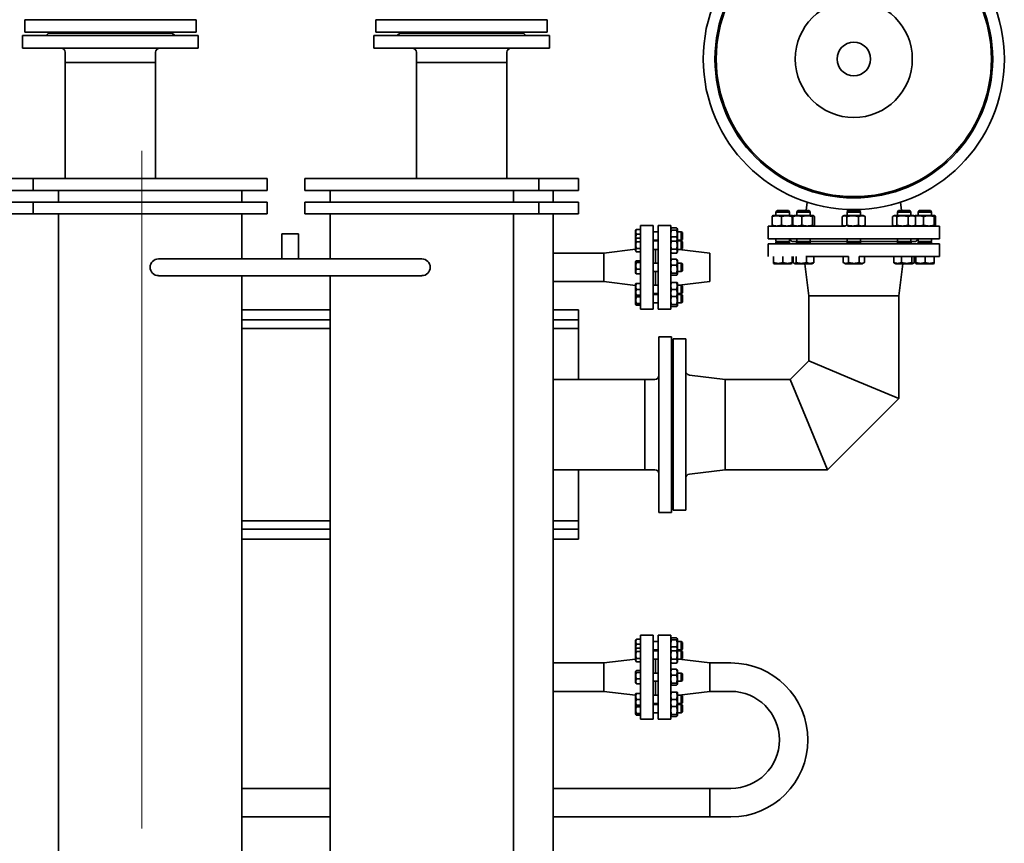
# Model space of a CAD drawing. Extents: x 23089 to 97214, y 4416 to 67735.
# Drawn here: x 68860 to 70023, y 43602 to 44574 of the extents above; entities that cross this region are included whole.
import ezdxf

# ---------------------------------------------------------------- set-up
doc = ezdxf.new("R2010")
doc.units = 0
doc.header["$MEASUREMENT"] = 0
doc.linetypes.add('Штрихштриховая', pattern=[1352.777767, 800, -200, 141.111112, -211.666656])
doc.layers.add('Наружные стены_Ном_пера__8', color=7, linetype='Continuous', lineweight=20)

msp = doc.modelspace()

# ---------------------------------------------------------------- linework, layer by layer
at = {"linetype": 'Continuous', "lineweight": 35}
for p, q in [((68865.6, 44559.3), (68865.6, 44574.1)), ((68865.6, 44574.1), (69068, 44574.1)), ((69068, 44559.3), (69068, 44574.1)), ((69280.4, 44559.3), (69280.4, 44574.1)), ((69280.4, 44574.1), (69482.8, 44574.1)), ((69482.8, 44559.3), (69482.8, 44574.1)), ((68863.1, 44555.3), (68863.1, 44540.5)), ((68966.8, 44555.3), (68863.1, 44555.3)), ((68865.6, 44559.3), (69068, 44559.3)), ((68893.7, 44558.3), (68890.8, 44555.3)), ((68966.8, 44558.3), (68893.7, 44558.3)), ((68899.2, 44558.3), (68899.2, 44559.3)), ((69039.9, 44558.3), (68966.8, 44558.3)), ((69070.5, 44555.3), (68966.8, 44555.3)), ((69034.5, 44558.3), (69034.5, 44559.3)), ((69039.9, 44558.3), (69042.9, 44555.3)), ((69070.5, 44555.3), (69070.5, 44540.5)), ((69277.9, 44555.3), (69277.9, 44540.5)), ((69381.6, 44555.3), (69277.9, 44555.3)), ((69280.4, 44559.3), (69482.8, 44559.3)), ((69308.5, 44558.3), (69305.6, 44555.3)), ((69381.6, 44558.3), (69308.5, 44558.3)), ((69313.9, 44558.3), (69313.9, 44559.3)), ((69454.7, 44558.3), (69381.6, 44558.3)), ((69485.3, 44555.3), (69381.6, 44555.3)), ((69449.2, 44558.3), (69449.2, 44559.3)), ((69454.7, 44558.3), (69457.6, 44555.3)), ((69485.3, 44555.3), (69485.3, 44540.5)), ((68966.8, 44540.5), (68863.1, 44540.5)), ((69070.5, 44540.5), (68966.8, 44540.5)), ((69381.6, 44540.5), (69277.9, 44540.5)), ((69485.3, 44540.5), (69381.6, 44540.5)), ((68913.5, 44535.6), (68913.5, 44523.7)), ((69020.2, 44535.6), (69020.2, 44523.7)), ((69328.3, 44535.6), (69328.3, 44523.7)), ((69434.9, 44535.6), (69434.9, 44523.7)), ((69020.2, 44523.7), (68913.5, 44523.7)), ((68966.8, 44523.7), (68913.5, 44523.7)), ((68913.5, 44386.5), (68913.5, 44523.7)), ((69020.2, 44523.7), (68966.8, 44523.7)), ((69020.2, 44386.5), (69020.2, 44523.7)), ((69434.9, 44523.7), (69328.3, 44523.7)), ((69381.6, 44523.7), (69328.3, 44523.7)), ((69328.3, 44386.5), (69328.3, 44523.7)), ((69434.9, 44523.7), (69381.6, 44523.7)), ((69434.9, 44386.5), (69434.9, 44523.7)), ((68875.5, 44386.5), (68828.6, 44386.5)), ((68875.5, 44372.6), (68875.5, 44386.5)), ((69152, 44386.5), (68875.5, 44386.5)), ((69152, 44372.6), (69152, 44386.5)), ((69472.9, 44386.5), (69196.4, 44386.5)), ((69196.4, 44372.6), (69196.4, 44386.5)), ((69519.8, 44386.5), (69472.9, 44386.5)), ((69472.9, 44372.6), (69472.9, 44386.5)), ((69519.8, 44372.6), (69519.8, 44386.5)), ((68828.6, 44372.6), (68875.5, 44372.6)), ((68875.5, 44372.6), (69152, 44372.6)), ((68905.6, 44358.8), (68905.6, 44372.6)), ((69121.9, 44358.8), (69121.9, 44372.6)), ((69196.4, 44372.6), (69472.9, 44372.6)), ((69226.5, 44358.8), (69226.5, 44372.6)), ((69442.8, 44358.8), (69442.8, 44372.6)), ((69472.9, 44372.6), (69519.8, 44372.6)), ((69489.7, 44358.8), (69489.7, 44372.6)), ((68875.5, 44358.8), (68828.6, 44358.8)), ((69152, 44358.8), (68875.5, 44358.8)), ((68875.5, 44345), (68875.5, 44358.8)), ((69152, 44345), (69152, 44358.8)), ((69472.9, 44358.8), (69196.4, 44358.8)), ((69196.4, 44345), (69196.4, 44358.8)), ((69519.8, 44358.8), (69472.9, 44358.8)), ((69472.9, 44345), (69472.9, 44358.8)), ((69519.8, 44345), (69519.8, 44358.8)), ((69789.6, 44358.7), (69788.4, 44349)), ((69899.9, 44358.7), (69901.1, 44349)), ((68828.6, 44345), (68875.5, 44345)), ((68875.5, 44345), (69152, 44345)), ((68905.6, 44345), (68905.6, 42908.1)), ((69121.9, 44345), (69121.9, 44291.7)), ((69196.4, 44345), (69472.9, 44345)), ((69226.5, 44291.7), (69226.5, 44345)), ((69442.8, 42902), (69442.8, 44345)), ((69472.9, 44345), (69519.8, 44345)), ((69489.7, 42947.4), (69489.7, 44345)), ((69748.3, 44341.6), (69748.3, 44331.6)), ((69749.6, 44343.1), (69748.9, 44342.7)), ((69749.6, 44343.1), (69772.1, 44343.1)), ((69754.2, 44349), (69752.9, 44347)), ((69752.9, 44343.1), (69752.9, 44347)), ((69752.9, 44347), (69768.7, 44347)), ((69754.2, 44349), (69767.5, 44349)), ((69759.3, 44341.6), (69759.3, 44331.6)), ((69767.5, 44349), (69768.7, 44347)), ((69768.7, 44343.1), (69768.7, 44347)), ((69771.9, 44341.6), (69771.9, 44331.6)), ((69772.1, 44343.1), (69772.8, 44342.7)), ((69772.7, 44341.6), (69772.7, 44331.6)), ((69773.4, 44342.6), (69773, 44342.4)), ((69774.2, 44343.1), (69773.4, 44342.6)), ((69774.2, 44343.1), (69796.7, 44343.1)), ((69778.7, 44349), (69777.5, 44347)), ((69777.5, 44343.1), (69777.5, 44347)), ((69777.5, 44347), (69793.3, 44347)), ((69778.7, 44349), (69787.3, 44349)), ((69778.7, 44349), (69792.1, 44349)), ((69783.4, 44341.6), (69783.4, 44331.6)), ((69792.1, 44349), (69793.3, 44347)), ((69793.3, 44343.1), (69793.3, 44347)), ((69796.1, 44341.6), (69796.1, 44331.6)), ((69796.7, 44343.1), (69797.4, 44342.6)), ((69798.2, 44341.6), (69798.2, 44331.6)), ((69831.2, 44341.6), (69831.2, 44331.6)), ((69833.5, 44343.1), (69831.8, 44342.1)), ((69833.5, 44343.1), (69856, 44343.1)), ((69836.7, 44341.6), (69836.7, 44331.6)), ((69838.1, 44349), (69836.9, 44347)), ((69836.9, 44347), (69851.7, 44347)), ((69836.9, 44343.1), (69836.9, 44347)), ((69838.1, 44349), (69850.6, 44349)), ((69850.3, 44341.6), (69850.3, 44331.6)), ((69850.6, 44349), (69851.5, 44349)), ((69851.5, 44349), (69852.7, 44347)), ((69851.7, 44347), (69852.7, 44347)), ((69852.7, 44343.1), (69852.7, 44347)), ((69856, 44343.1), (69857.7, 44342.1)), ((69858.4, 44341.6), (69858.4, 44331.6)), ((69890.6, 44341.6), (69890.6, 44331.6)), ((69892.9, 44343.1), (69891.4, 44342.2)), ((69892.9, 44343.1), (69893.7, 44343.1)), ((69893.7, 44343.1), (69915.4, 44343.1)), ((69895.6, 44331.6), (69895.6, 44341.6)), ((69897.4, 44349), (69896.2, 44347)), ((69896.2, 44343.1), (69896.2, 44347)), ((69896.2, 44347), (69906.3, 44347)), ((69897.4, 44349), (69906, 44349)), ((69906, 44349), (69910.8, 44349)), ((69906.3, 44347), (69912, 44347)), ((69909.1, 44341.6), (69909.1, 44331.6)), ((69910.8, 44349), (69912, 44347)), ((69912, 44343.1), (69912, 44347)), ((69915.4, 44343.1), (69916.9, 44342.2)), ((69917.5, 44343.1), (69916.8, 44342.7)), ((69933.2, 44343.1), (69917.5, 44343.1)), ((69917.7, 44341.6), (69917.7, 44331.6)), ((69922, 44349), (69920.8, 44347)), ((69920.8, 44343.1), (69920.8, 44347)), ((69920.8, 44347), (69924.9, 44347)), ((69922, 44349), (69925.5, 44349)), ((69924.9, 44347), (69936.6, 44347)), ((69925.5, 44349), (69935.4, 44349)), ((69927.2, 44341.6), (69927.2, 44331.6)), ((69940, 44343.1), (69933.2, 44343.1)), ((69935.4, 44349), (69936.6, 44347)), ((69936.6, 44343.1), (69936.6, 44347)), ((69939.7, 44331.6), (69939.7, 44341.6)), ((69940, 44343.1), (69940.7, 44342.7)), ((69941.3, 44331.6), (69941.3, 44341.6)), ((69607.7, 44331.2), (69592.9, 44331.2)), ((69592.9, 44281.8), (69592.9, 44331.2)), ((69607.7, 44281.8), (69607.7, 44331.2)), ((69613.7, 44331.2), (69613.7, 44281.8)), ((69613.7, 44331.2), (69628.5, 44331.2)), ((69628.5, 44331.2), (69628.5, 44281.8)), ((69743.6, 44315.4), (69743.6, 44330.2)), ((69743.6, 44330.2), (69834.5, 44330.2)), ((69749.6, 44330.2), (69748.9, 44330.6)), ((69772.1, 44330.2), (69772.8, 44330.6)), ((69773.4, 44330.6), (69773, 44330.9)), ((69774.2, 44330.2), (69773.4, 44330.6)), ((69796.7, 44330.2), (69797.4, 44330.6)), ((69833.5, 44330.2), (69831.8, 44331.2)), ((69837.5, 44330.2), (69844.8, 44330.2)), ((69844.8, 44330.2), (69852, 44330.2)), ((69844.8, 44330.2), (69856, 44330.2)), ((69855.1, 44330.2), (69946, 44330.2)), ((69856, 44330.2), (69857.7, 44331.2)), ((69892.9, 44330.2), (69891.4, 44331.1)), ((69915.4, 44330.2), (69916.9, 44331.1)), ((69917.5, 44330.2), (69916.8, 44330.6)), ((69933.2, 44330.2), (69917.5, 44330.2)), ((69940, 44330.2), (69933.2, 44330.2)), ((69940, 44330.2), (69940.7, 44330.6)), ((69946, 44315.4), (69946, 44330.2)), ((69169.3, 44291.7), (69169.3, 44321.3)), ((69189, 44321.3), (69169.3, 44321.3)), ((69189, 44291.7), (69189, 44321.3)), ((69587, 44325), (69587.5, 44326)), ((69587, 44325), (69587, 44314.2)), ((69592.9, 44326.5), (69588, 44326.5)), ((69592.9, 44320.9), (69588, 44320.9)), ((69607.7, 44323.8), (69613.7, 44323.8)), ((69628.5, 44326.8), (69628.9, 44327.5)), ((69628.5, 44316), (69629.5, 44317.7)), ((69629.5, 44328.2), (69635.4, 44328.2)), ((69629.5, 44325.7), (69635.4, 44325.7)), ((69629.5, 44317.7), (69635.4, 44317.7)), ((69636.4, 44316), (69635.4, 44317.7)), ((69636.4, 44326.8), (69636, 44327.5)), ((69636.4, 44316), (69636.4, 44326.8)), ((69636.4, 44323.8), (69640.8, 44323.8)), ((69640.8, 44323.8), (69640.8, 44313.9)), ((69642.3, 44322.9), (69640.8, 44323.8)), ((69642.3, 44322.9), (69642.3, 44314.8)), ((69587, 44314.2), (69588, 44316)), ((69587, 44314.2), (69587, 44301.8)), ((69592.9, 44316), (69588, 44316)), ((69592.9, 44312), (69588, 44312)), ((69607.7, 44312.9), (69613.7, 44312.9)), ((69608.2, 44313.9), (69613.7, 44313.9)), ((69609.2, 44312.9), (69608.2, 44313.9)), ((69629.5, 44312.8), (69635.4, 44312.8)), ((69636.4, 44300), (69636.4, 44316)), ((69636.4, 44313.9), (69640.8, 44313.9)), ((69636.4, 44312.9), (69640.8, 44312.9)), ((69642.3, 44314.8), (69640.8, 44313.9)), ((69640.8, 44312.9), (69640.8, 44303)), ((69642.3, 44312), (69640.8, 44312.9)), ((69642.3, 44312), (69642.3, 44303.9)), ((69743.6, 44315.4), (69844.8, 44315.4)), ((69743.6, 44309.5), (69743.6, 44294.7)), ((69844.8, 44309.5), (69743.6, 44309.5)), ((69752.9, 44312.1), (69752.9, 44315.4)), ((69754, 44311.4), (69752.9, 44312.1)), ((69752.9, 44312.1), (69768.7, 44312.1)), ((69752.9, 44309.5), (69752.9, 44311.4)), ((69768.7, 44311.4), (69752.9, 44311.4)), ((69767.7, 44311.4), (69768.7, 44312.1)), ((69771.7, 44312.4), (69768.7, 44315.4)), ((69768.7, 44312.1), (69768.7, 44315.4)), ((69768.7, 44309.5), (69768.7, 44311.4)), ((69771.7, 44312.4), (69777.5, 44312.4)), ((69777.1, 44312.4), (69777.1, 44309.5)), ((69777.5, 44312.1), (69777.5, 44315.4)), ((69778.6, 44311.4), (69777.5, 44312.1)), ((69777.5, 44312.1), (69793.3, 44312.1)), ((69777.5, 44309.5), (69777.5, 44311.4)), ((69793.3, 44311.4), (69777.5, 44311.4)), ((69792.3, 44311.4), (69793.3, 44312.1)), ((69793.3, 44312.1), (69793.3, 44315.4)), ((69793.3, 44312.4), (69836.9, 44312.4)), ((69793.3, 44309.5), (69793.3, 44311.4)), ((69836.9, 44312.1), (69836.9, 44315.4)), ((69836.9, 44312.1), (69851.7, 44312.1)), ((69838, 44311.4), (69836.9, 44312.1)), ((69851.7, 44311.4), (69836.9, 44311.4)), ((69836.9, 44309.5), (69836.9, 44311.4)), ((69844.8, 44315.4), (69946, 44315.4)), ((69946, 44309.5), (69844.8, 44309.5)), ((69851.6, 44311.4), (69852.7, 44312.1)), ((69851.7, 44312.1), (69852.7, 44312.1)), ((69852.7, 44311.4), (69851.7, 44311.4)), ((69852.7, 44312.1), (69852.7, 44315.4)), ((69852.7, 44312.4), (69896.2, 44312.4)), ((69852.7, 44309.5), (69852.7, 44311.4)), ((69896.2, 44312.1), (69896.2, 44315.4)), ((69897.3, 44311.4), (69896.2, 44312.1)), ((69896.2, 44312.1), (69906.3, 44312.1)), ((69896.2, 44309.5), (69896.2, 44311.4)), ((69906.3, 44311.4), (69896.2, 44311.4)), ((69906.3, 44312.1), (69912, 44312.1)), ((69912, 44311.4), (69906.3, 44311.4)), ((69911, 44311.4), (69912, 44312.1)), ((69912, 44312.1), (69912, 44315.4)), ((69912, 44312.4), (69917.9, 44312.4)), ((69912, 44309.5), (69912, 44311.4)), ((69912.4, 44312.4), (69912.4, 44309.5)), ((69917.9, 44312.4), (69920.8, 44315.4)), ((69920.8, 44312.1), (69920.8, 44315.4)), ((69921.9, 44311.4), (69920.8, 44312.1)), ((69920.8, 44312.1), (69924.9, 44312.1)), ((69920.8, 44309.5), (69920.8, 44311.4)), ((69924.9, 44311.4), (69920.8, 44311.4)), ((69924.9, 44312.1), (69936.6, 44312.1)), ((69936.6, 44311.4), (69924.9, 44311.4)), ((69935.6, 44311.4), (69936.6, 44312.1)), ((69936.6, 44312.1), (69936.6, 44315.4)), ((69936.6, 44309.5), (69936.6, 44311.4)), ((69946, 44309.5), (69946, 44294.7)), ((69489.7, 44298.6), (69549.5, 44298.6)), ((69549.5, 44298.6), (69587, 44303.2)), ((69549.5, 44265), (69549.5, 44298.6)), ((69549.5, 44281.8), (69549.5, 44298.6)), ((69587, 44301.8), (69588, 44300)), ((69592.9, 44304), (69588, 44304)), ((69592.9, 44300), (69588, 44300)), ((69607.7, 44303), (69613.7, 44303)), ((69610.7, 44286.7), (69610.7, 44303)), ((69628.5, 44300), (69629.5, 44298.3)), ((69629.5, 44303.1), (69635.4, 44303.1)), ((69629.5, 44298.3), (69635.4, 44298.3)), ((69636.4, 44300), (69635.4, 44298.3)), ((69636.4, 44303), (69640.8, 44303)), ((69674.9, 44298.6), (69638.6, 44303)), ((69642.3, 44303.9), (69640.8, 44303)), ((69674.9, 44298.6), (69674.9, 44281.8)), ((69749.9, 44294.7), (69749.9, 44287.4)), ((69750.1, 44294.7), (69750.1, 44287.4)), ((69761.1, 44294.7), (69761.1, 44287.4)), ((69771.8, 44294.7), (69771.8, 44287.4)), ((69773.3, 44294.7), (69773.3, 44287.4)), ((69776.7, 44294.7), (69776.7, 44287.4)), ((69837.9, 44294.7), (69788.2, 44294.7)), ((69788.9, 44294.7), (69788.9, 44287.4)), ((69797.6, 44294.7), (69797.6, 44287.4)), ((69832.2, 44294.7), (69832.2, 44287.4)), ((69832.2, 44294.7), (69838.7, 44294.7)), ((69838.7, 44294.7), (69838.7, 44287.4)), ((69851.2, 44294.7), (69851.2, 44287.4)), ((69851.2, 44294.7), (69854.3, 44294.7)), ((69946, 44294.7), (69851.7, 44294.7)), ((69857.3, 44287.4), (69857.3, 44294.7)), ((69892.1, 44294.7), (69892.1, 44287.4)), ((69901.1, 44294.7), (69901.1, 44287.4)), ((69913.2, 44287.4), (69913.2, 44294.7)), ((69916.2, 44294.7), (69916.2, 44287.4)), ((69916.3, 44294.7), (69916.3, 44287.4)), ((69917.7, 44294.7), (69917.7, 44287.4)), ((69918, 44294.7), (69918, 44287.4)), ((69929, 44287.4), (69929, 44294.7)), ((69939.7, 44294.7), (69939.7, 44287.4)), ((69023.6, 44291.7), (69053.2, 44291.7)), ((69169.3, 44291.7), (69053.2, 44291.7)), ((69169.3, 44291.7), (69189, 44291.7)), ((69305.1, 44291.7), (69189, 44291.7)), ((69305.1, 44291.7), (69334.7, 44291.7)), ((69587, 44288), (69587.5, 44288.9)), ((69587, 44288), (69587, 44275.6)), ((69588, 44289.5), (69592.9, 44289.5)), ((69592.9, 44287.4), (69588, 44287.4)), ((69607.7, 44286.7), (69613.7, 44286.7)), ((69628.5, 44289.8), (69628.9, 44290.5)), ((69629.5, 44291.2), (69635.4, 44291.2)), ((69629.5, 44284.3), (69635.4, 44284.3)), ((69636.4, 44289.8), (69636, 44290.5)), ((69636.4, 44273.8), (69636.4, 44289.8)), ((69636.4, 44286.7), (69640.8, 44286.7)), ((69640.8, 44286.7), (69640.8, 44276.9)), ((69642.3, 44285.8), (69640.8, 44286.7)), ((69642.3, 44285.8), (69642.3, 44277.8)), ((69751.1, 44285.8), (69750, 44286.4)), ((69751.1, 44285.8), (69770.6, 44285.8)), ((69770.6, 44285.8), (69771.7, 44286.4)), ((69775.7, 44285.8), (69774.1, 44286.7)), ((69775.7, 44285.8), (69795.2, 44285.8)), ((69791.5, 44248.2), (69786.8, 44285.8)), ((69795.2, 44285.8), (69796.7, 44286.7)), ((69835, 44285.8), (69832.4, 44287.3)), ((69835, 44285.8), (69853.3, 44285.8)), ((69853.3, 44285.8), (69854.6, 44285.8)), ((69854.6, 44285.8), (69857.2, 44287.3)), ((69894.4, 44285.8), (69892.9, 44286.6)), ((69894.4, 44285.8), (69906.8, 44285.8)), ((69898.1, 44248.2), (69902.7, 44285.8)), ((69906.8, 44285.8), (69913.9, 44285.8)), ((69913.9, 44285.8), (69915.3, 44286.6)), ((69915.3, 44286.6), (69915.4, 44286.7)), ((69918.9, 44285.8), (69917.9, 44286.4)), ((69918.9, 44285.8), (69924, 44285.8)), ((69924, 44285.8), (69938.5, 44285.8)), ((69938.5, 44285.8), (69939.6, 44286.4)), ((69053.2, 44271.9), (69023.6, 44271.9)), ((69305.1, 44271.9), (69053.2, 44271.9)), ((69121.9, 44271.9), (69121.9, 42996.5)), ((69226.5, 42992.8), (69226.5, 44271.9)), ((69334.7, 44271.9), (69305.1, 44271.9)), ((69549.5, 44265), (69549.5, 44281.8)), ((69587, 44275.6), (69587.5, 44274.6)), ((69592.9, 44279.7), (69588, 44279.7)), ((69592.9, 44274.1), (69588, 44274.1)), ((69592.9, 44232.4), (69592.9, 44281.8)), ((69607.7, 44232.4), (69607.7, 44281.8)), ((69607.7, 44276.9), (69613.7, 44276.9)), ((69610.7, 44260.5), (69610.7, 44276.9)), ((69613.7, 44281.8), (69613.7, 44232.4)), ((69628.5, 44281.8), (69628.5, 44232.4)), ((69628.5, 44273.8), (69628.9, 44273.1)), ((69629.5, 44274.9), (69635.4, 44274.9)), ((69635.4, 44272.4), (69629.5, 44272.4)), ((69636.4, 44273.8), (69636, 44273.1)), ((69636.4, 44276.9), (69640.8, 44276.9)), ((69642.3, 44277.8), (69640.8, 44276.9)), ((69674.9, 44281.8), (69674.9, 44265)), ((69489.7, 44265), (69549.5, 44265)), ((69549.5, 44265), (69587, 44260.4)), ((69587, 44261.8), (69587.4, 44262.5)), ((69587, 44261.8), (69587, 44249.4)), ((69588, 44262.5), (69587.4, 44262.5)), ((69588, 44262.5), (69592.9, 44262.5)), ((69607.7, 44260.5), (69613.7, 44260.5)), ((69628.5, 44263.6), (69628.7, 44264)), ((69629.5, 44264), (69628.7, 44264)), ((69629.5, 44264), (69635.4, 44264)), ((69636.1, 44264), (69635.4, 44264)), ((69636.4, 44263.6), (69636.1, 44264)), ((69636.4, 44263.6), (69636.4, 44247.6)), ((69636.4, 44260.5), (69640.8, 44260.5)), ((69674.9, 44265), (69638.6, 44260.5)), ((69640.8, 44260.5), (69640.8, 44250.7)), ((69642.3, 44259.6), (69640.8, 44260.5)), ((69642.3, 44259.6), (69642.3, 44251.6)), ((69587, 44249.4), (69587, 44249.2)), ((69587, 44249.4), (69587.4, 44248.7)), ((69587, 44249.2), (69587, 44238.5)), ((69588, 44248.7), (69587.4, 44248.7)), ((69592.9, 44255.6), (69588, 44255.6)), ((69592.9, 44248.7), (69588, 44248.7)), ((69607.7, 44250.7), (69613.7, 44250.7)), ((69609.2, 44250.7), (69608.2, 44249.7)), ((69608.2, 44249.7), (69613.7, 44249.7)), ((69628.5, 44247.6), (69628.7, 44247.2)), ((69629.5, 44247.2), (69628.7, 44247.2)), ((69635.4, 44255.6), (69629.5, 44255.6)), ((69635.4, 44247.2), (69629.5, 44247.2)), ((69636.1, 44247.2), (69635.4, 44247.2)), ((69636.4, 44247.6), (69636.1, 44247.2)), ((69636.4, 44250.7), (69640.8, 44250.7)), ((69636.4, 44249.7), (69640.8, 44249.7)), ((69636.4, 44247.6), (69636.4, 44236.8)), ((69642.3, 44251.6), (69640.8, 44250.7)), ((69640.8, 44249.7), (69640.8, 44248.2)), ((69642.3, 44248.8), (69640.8, 44249.7)), ((69640.8, 44248.2), (69640.8, 44239.8)), ((69642.3, 44248.8), (69642.3, 44247.6)), ((69642.3, 44247.6), (69642.3, 44240.7)), ((69898.1, 44248.2), (69791.5, 44248.2)), ((69844.8, 44248.2), (69791.5, 44248.2)), ((69791.5, 44248.2), (69791.5, 44171.2)), ((69898.1, 44248.2), (69844.8, 44248.2)), ((69898.1, 44248.2), (69898.1, 44127)), ((69587, 44238.5), (69587.5, 44237.6)), ((69588, 44246.8), (69592.9, 44246.8)), ((69592.9, 44239.1), (69588, 44239.1)), ((69592.9, 44237), (69588, 44237)), ((69607.7, 44239.8), (69613.7, 44239.8)), ((69628.5, 44236.8), (69628.9, 44236.1)), ((69635.4, 44237.9), (69629.5, 44237.9)), ((69635.4, 44235.4), (69629.5, 44235.4)), ((69636.4, 44236.8), (69636, 44236.1)), ((69636.4, 44239.8), (69640.8, 44239.8)), ((69642.3, 44240.7), (69640.8, 44239.8)), ((69226.5, 44231.4), (69121.9, 44231.4)), ((69519.8, 44231.4), (69489.7, 44231.4)), ((69519.8, 44149.5), (69519.8, 44231.4)), ((69607.7, 44232.4), (69592.9, 44232.4)), ((69613.7, 44232.4), (69628.5, 44232.4)), ((69121.9, 44219.6), (69226.5, 44219.6)), ((69489.7, 44219.6), (69519.8, 44219.6)), ((69519.8, 44209.7), (69519.8, 44219.6)), ((69226.5, 44209.7), (69121.9, 44209.7)), ((69519.8, 44209.7), (69489.7, 44209.7)), ((69614.7, 43992.4), (69614.7, 44199.8)), ((69629.5, 44199.8), (69614.7, 44199.8)), ((69629.5, 43992.4), (69629.5, 44199.8)), ((69631.4, 44197.4), (69631.4, 43994.9)), ((69631.4, 44197.4), (69646.3, 44197.4)), ((69646.3, 44197.4), (69646.3, 43994.9)), ((69631.4, 44170.2), (69629.5, 44172.2)), ((69791.5, 44171.2), (69769.7, 44149.5)), ((69844.8, 44149.1), (69791.5, 44171.2)), ((69692.7, 44149.5), (69650.6, 44154.6)), ((69489.7, 44149.5), (69597.9, 44149.5)), ((69609.7, 44149.5), (69597.9, 44149.5)), ((69597.9, 44042.8), (69597.9, 44149.5)), ((69597.9, 44096.1), (69597.9, 44149.5)), ((69692.7, 44149.5), (69692.7, 44042.8)), ((69769.7, 44149.5), (69692.7, 44149.5)), ((69692.7, 44149.5), (69692.7, 44042.8)), ((69791.8, 44096.1), (69769.7, 44149.5)), ((69898.1, 44127), (69844.8, 44149.1)), ((69898.1, 44127), (69813.9, 44042.8)), ((69597.9, 44042.8), (69597.9, 44096.1)), ((69813.9, 44042.8), (69791.8, 44096.1)), ((69489.7, 44042.8), (69597.9, 44042.8)), ((69519.8, 43960.8), (69519.8, 44042.8)), ((69609.7, 44042.8), (69597.9, 44042.8)), ((69692.7, 44042.8), (69650.6, 44037.6)), ((69813.9, 44042.8), (69692.7, 44042.8)), ((69631.4, 44022.1), (69629.5, 44020.1)), ((69629.5, 43992.4), (69614.7, 43992.4)), ((69631.4, 43994.9), (69646.3, 43994.9)), ((69121.9, 43982.6), (69226.5, 43982.6)), ((69489.7, 43982.6), (69519.8, 43982.6)), ((69519.8, 43972.7), (69519.8, 43982.6)), ((69226.5, 43972.7), (69121.9, 43972.7)), ((69519.8, 43972.7), (69489.7, 43972.7)), ((69226.5, 43960.8), (69121.9, 43960.8)), ((69519.8, 43960.8), (69489.7, 43960.8)), ((69587, 43841.1), (69587.5, 43842.1)), ((69587, 43841.1), (69587, 43830.3)), ((69592.9, 43842.6), (69588, 43842.6)), ((69607.7, 43847.3), (69592.9, 43847.3)), ((69592.9, 43797.9), (69592.9, 43847.3)), ((69607.7, 43797.9), (69607.7, 43847.3)), ((69613.7, 43847.3), (69613.7, 43797.9)), ((69613.7, 43847.3), (69628.5, 43847.3)), ((69628.5, 43847.3), (69628.5, 43797.9)), ((69628.5, 43842.9), (69628.9, 43843.6)), ((69629.5, 43844.3), (69635.4, 43844.3)), ((69629.5, 43841.8), (69635.4, 43841.8)), ((69636.4, 43842.9), (69636, 43843.6)), ((69636.4, 43832.1), (69636.4, 43842.9)), ((69587, 43830.3), (69588, 43832.1)), ((69587, 43830.3), (69587, 43817.9)), ((69592.9, 43837), (69588, 43837)), ((69592.9, 43832.1), (69588, 43832.1)), ((69607.7, 43839.9), (69613.7, 43839.9)), ((69607.7, 43829), (69613.7, 43829)), ((69609.2, 43829), (69608.2, 43830)), ((69608.2, 43830), (69613.7, 43830)), ((69628.5, 43832.1), (69629.5, 43833.8)), ((69629.5, 43833.8), (69635.4, 43833.8)), ((69629.5, 43828.9), (69635.4, 43828.9)), ((69636.4, 43832.1), (69635.4, 43833.8)), ((69636.4, 43839.9), (69640.8, 43839.9)), ((69636.4, 43816.1), (69636.4, 43832.1)), ((69636.4, 43830), (69640.8, 43830)), ((69636.4, 43829), (69640.8, 43829)), ((69640.8, 43839.9), (69640.8, 43830)), ((69642.3, 43839), (69640.8, 43839.9)), ((69642.3, 43830.9), (69640.8, 43830)), ((69640.8, 43829), (69640.8, 43819.1)), ((69642.3, 43828.1), (69640.8, 43829)), ((69642.3, 43839), (69642.3, 43830.9)), ((69549.5, 43814.7), (69587, 43819.3)), ((69587, 43817.9), (69588, 43816.1)), ((69592.9, 43828.1), (69588, 43828.1)), ((69592.9, 43820.1), (69588, 43820.1)), ((69607.7, 43819.1), (69613.7, 43819.1)), ((69610.7, 43802.8), (69610.7, 43819.1)), ((69629.5, 43819.2), (69635.4, 43819.2)), ((69636.4, 43819.1), (69640.8, 43819.1)), ((69674.9, 43814.7), (69638.6, 43819.1)), ((69642.3, 43820.1), (69640.8, 43819.1)), ((69642.3, 43828.1), (69642.3, 43820.1)), ((69489.7, 43814.7), (69549.5, 43814.7)), ((69549.5, 43797.9), (69549.5, 43814.7)), ((69549.5, 43781.1), (69549.5, 43814.7)), ((69587, 43804.1), (69587.5, 43805.1)), ((69592.9, 43816.1), (69588, 43816.1)), ((69588, 43805.6), (69592.9, 43805.6)), ((69628.5, 43816.1), (69629.5, 43814.4)), ((69628.5, 43805.9), (69628.9, 43806.6)), ((69629.5, 43814.4), (69635.4, 43814.4)), ((69629.5, 43807.3), (69635.4, 43807.3)), ((69636.4, 43816.1), (69635.4, 43814.4)), ((69636.4, 43805.9), (69636, 43806.6)), ((69636.4, 43789.9), (69636.4, 43805.9)), ((69699.6, 43814.7), (69674.9, 43814.7)), ((69674.9, 43814.7), (69674.9, 43797.9)), ((69674.9, 43814.7), (69674.9, 43781.1)), ((69549.5, 43781.1), (69549.5, 43797.9)), ((69587, 43804.1), (69587, 43791.7)), ((69592.9, 43803.5), (69588, 43803.5)), ((69592.9, 43795.8), (69588, 43795.8)), ((69592.9, 43748.5), (69592.9, 43797.9)), ((69607.7, 43802.8), (69613.7, 43802.8)), ((69607.7, 43748.5), (69607.7, 43797.9)), ((69613.7, 43797.9), (69613.7, 43748.5)), ((69628.5, 43797.9), (69628.5, 43748.5)), ((69629.5, 43800.4), (69635.4, 43800.4)), ((69636.4, 43802.8), (69640.8, 43802.8)), ((69640.8, 43802.8), (69640.8, 43793)), ((69642.3, 43801.9), (69640.8, 43802.8)), ((69642.3, 43793.9), (69640.8, 43793)), ((69642.3, 43801.9), (69642.3, 43793.9)), ((69674.9, 43797.9), (69674.9, 43781.1)), ((69587, 43791.7), (69587.5, 43790.7)), ((69592.9, 43790.2), (69588, 43790.2)), ((69607.7, 43793), (69613.7, 43793)), ((69610.7, 43776.6), (69610.7, 43793)), ((69628.5, 43789.9), (69628.9, 43789.2)), ((69629.5, 43791), (69635.4, 43791)), ((69635.4, 43788.5), (69629.5, 43788.5)), ((69636.4, 43789.9), (69636, 43789.2)), ((69636.4, 43793), (69640.8, 43793)), ((69489.7, 43781.1), (69549.5, 43781.1)), ((69549.5, 43781.1), (69587, 43776.5)), ((69587, 43777.9), (69587.4, 43778.6)), ((69587, 43777.9), (69587, 43765.5)), ((69588, 43778.6), (69587.4, 43778.6)), ((69588, 43778.6), (69592.9, 43778.6)), ((69592.9, 43771.7), (69588, 43771.7)), ((69607.7, 43776.6), (69613.7, 43776.6)), ((69628.5, 43779.7), (69628.7, 43780.1)), ((69629.5, 43780.1), (69628.7, 43780.1)), ((69629.5, 43780.1), (69635.4, 43780.1)), ((69635.4, 43771.7), (69629.5, 43771.7)), ((69636.1, 43780.1), (69635.4, 43780.1)), ((69636.4, 43779.7), (69636.1, 43780.1)), ((69636.4, 43779.7), (69636.4, 43763.7)), ((69636.4, 43776.6), (69640.8, 43776.6)), ((69674.9, 43781.1), (69638.6, 43776.6)), ((69640.8, 43776.6), (69640.8, 43766.8)), ((69642.3, 43775.7), (69640.8, 43776.6)), ((69642.3, 43775.7), (69642.3, 43767.7)), ((69699.6, 43781.1), (69674.9, 43781.1)), ((69587, 43765.5), (69587, 43765.3)), ((69587, 43765.5), (69587.4, 43764.8)), ((69587, 43765.3), (69587, 43754.6)), ((69588, 43764.8), (69587.4, 43764.8)), ((69592.9, 43764.8), (69588, 43764.8)), ((69588, 43762.9), (69592.9, 43762.9)), ((69607.7, 43766.8), (69613.7, 43766.8)), ((69609.2, 43766.8), (69608.2, 43765.8)), ((69608.2, 43765.8), (69613.7, 43765.8)), ((69628.5, 43763.7), (69628.7, 43763.3)), ((69629.5, 43763.3), (69628.7, 43763.3)), ((69635.4, 43763.3), (69629.5, 43763.3)), ((69636.1, 43763.3), (69635.4, 43763.3)), ((69636.4, 43763.7), (69636.1, 43763.3)), ((69636.4, 43766.8), (69640.8, 43766.8)), ((69636.4, 43765.8), (69640.8, 43765.8)), ((69636.4, 43763.7), (69636.4, 43752.9)), ((69642.3, 43767.7), (69640.8, 43766.8)), ((69640.8, 43765.8), (69640.8, 43764.4)), ((69642.3, 43764.9), (69640.8, 43765.8)), ((69640.8, 43764.4), (69640.8, 43755.9)), ((69642.3, 43764.9), (69642.3, 43763.7)), ((69642.3, 43763.7), (69642.3, 43756.8)), ((69587, 43754.6), (69587.5, 43753.7)), ((69592.9, 43755.2), (69588, 43755.2)), ((69592.9, 43753.1), (69588, 43753.1)), ((69607.7, 43748.5), (69592.9, 43748.5)), ((69607.7, 43755.9), (69613.7, 43755.9)), ((69613.7, 43748.5), (69628.5, 43748.5)), ((69628.5, 43752.9), (69628.9, 43752.2)), ((69635.4, 43754), (69629.5, 43754)), ((69635.4, 43751.5), (69629.5, 43751.5)), ((69636.4, 43752.9), (69636, 43752.2)), ((69636.4, 43755.9), (69640.8, 43755.9)), ((69642.3, 43756.8), (69640.8, 43755.9)), ((69226.5, 43666.6), (69121.9, 43666.6)), ((69674.9, 43666.6), (69489.7, 43666.6)), ((69674.9, 43666.6), (69699.6, 43666.6)), ((69674.9, 43666.6), (69674.9, 43633)), ((69674.9, 43633), (69674.9, 43666.6)), ((69226.5, 43633), (69121.9, 43633)), ((69674.9, 43633), (69489.7, 43633)), ((69674.9, 43633), (69699.6, 43633))]:
    msp.add_line(p, q, dxfattribs=at)
for radius in [177.8, 164, 162.5, 69.1, 19.8]:
    msp.add_circle((69844.8, 44527.7), radius, dxfattribs=at)
for centre, radius, start, end in [((68908.6, 44535.6), 4.94, 0, 90), ((69025.1, 44535.6), 4.94, 90, 180), ((69323.3, 44535.6), 4.94, 0, 90), ((69439.9, 44535.6), 4.94, 90, 180), ((69023.6, 44281.8), 9.88, 90, 270), ((69334.7, 44281.8), 9.88, 270, 90), ((69609.7, 44154.4), 4.94, 270, 0), ((69651.2, 44159.5), 4.94, 180, 263), ((69609.7, 44037.9), 4.94, 0, 90), ((69651.2, 44032.7), 4.94, 97, 180), ((69699.6, 43723.8), 90.9, 270, 90), ((69699.6, 43723.8), 57.3, 270, 90)]:
    msp.add_arc(centre, radius, start, end, dxfattribs=at)
for points, weights in [([(69759.3, 44341.6), (69753.8, 44343.6), (69748.3, 44341.6)], [1, 1.15470053838, 1]), ([(69748.3, 44341.6), (69748.6, 44342.5), (69748.9, 44342.7)], [1, 1.06117042313, 1.07396582824]), ([(69771.9, 44341.6), (69765.6, 44343.6), (69759.3, 44341.6)], [1, 1.15470053838, 1]), ([(69773.1, 44342.3), (69772.5, 44343.3), (69771.9, 44341.6)], [1.04608310624, 1.12652875504, 1]), ([(69783.4, 44341.6), (69778, 44343.6), (69772.7, 44341.6)], [1, 1.15470053838, 1]), ([(69772.7, 44341.6), (69773.1, 44342.4), (69773.4, 44342.6)], [1, 1.05568517824, 1.07128207873]), ([(69773.2, 44342.5), (69773.1, 44342.4), (69773, 44342.4)], [1.0586772248, 1.05564832317, 1.05212811198]), ([(69796.1, 44341.6), (69789.8, 44343.6), (69783.4, 44341.6)], [1, 1.15470053838, 1]), ([(69798.2, 44341.6), (69797.1, 44343.6), (69796.1, 44341.6)], [1, 1.15470053838, 1]), ([(69836.7, 44341.6), (69833.9, 44343.6), (69831.2, 44341.6)], [1, 1.15470053838, 1]), ([(69850.3, 44341.6), (69843.5, 44343.6), (69836.7, 44341.6)], [1, 1.15470053838, 1]), ([(69858.4, 44341.6), (69854.3, 44343.6), (69850.3, 44341.6)], [1, 1.15470053838, 1]), ([(69857.7, 44342.1), (69858, 44341.9), (69858.4, 44341.6)], [1.03039616659, 1.01708491865, 1]), ([(69895.6, 44341.6), (69893.1, 44343.6), (69890.6, 44341.6)], [1, 1.15470053838, 1]), ([(69909.1, 44341.6), (69902.4, 44343.6), (69895.6, 44341.6)], [1, 1.15470053838, 1]), ([(69917.7, 44341.6), (69913.4, 44343.6), (69909.1, 44341.6)], [1, 1.15470053838, 1]), ([(69916.5, 44342.4), (69916.7, 44342.6), (69916.8, 44342.7)], [1.05308943291, 1.0682890784, 1.07396600091]), ([(69916.9, 44342.2), (69917.3, 44342), (69917.7, 44341.6)], [1.03882694786, 1.02276282306, 1]), ([(69927.2, 44341.6), (69922.1, 44343.5), (69917.2, 44342)], [1, 1.14177389748, 1.02369300431]), ([(69939.7, 44341.6), (69933.5, 44343.6), (69927.2, 44341.6)], [1, 1.15470053838, 1]), ([(69941.3, 44341.6), (69940.5, 44343.6), (69939.7, 44341.6)], [1, 1.15470053838, 1]), ([(69748.3, 44331.6), (69753.8, 44329.6), (69759.3, 44331.6)], [1, 1.15470053838, 1]), ([(69748.9, 44330.6), (69748.6, 44330.8), (69748.3, 44331.6)], [1.07396582824, 1.06117042313, 1]), ([(69759.3, 44331.6), (69765.6, 44329.6), (69771.9, 44331.6)], [1, 1.15470053838, 1]), ([(69771.9, 44331.6), (69772.5, 44330), (69773.1, 44331)], [1, 1.12652875504, 1.04608310624]), ([(69772.7, 44331.6), (69778, 44329.6), (69783.4, 44331.6)], [1, 1.15470053838, 1]), ([(69773.4, 44330.6), (69773.1, 44330.8), (69772.7, 44331.6)], [1.07128207873, 1.05568517824, 1]), ([(69773, 44330.9), (69773.1, 44330.8), (69773.2, 44330.8)], [1.05212811198, 1.05564832317, 1.0586772248]), ([(69783.4, 44331.6), (69789.8, 44329.6), (69796.1, 44331.6)], [1, 1.15470053838, 1]), ([(69796.1, 44331.6), (69797.1, 44329.6), (69798.2, 44331.6)], [1, 1.15470053838, 1]), ([(69831.2, 44331.6), (69833.9, 44329.6), (69836.7, 44331.6)], [1, 1.15470053838, 1]), ([(69836.7, 44331.6), (69843.5, 44329.6), (69850.3, 44331.6)], [1, 1.15470053838, 1]), ([(69850.3, 44331.6), (69854.3, 44329.6), (69858.4, 44331.6)], [1, 1.15470053838, 1]), ([(69858.4, 44331.6), (69858, 44331.4), (69857.7, 44331.2)], [1, 1.01708492578, 1.03039617769]), ([(69890.6, 44331.6), (69893.1, 44329.6), (69895.6, 44331.6)], [1, 1.15470053838, 1]), ([(69895.6, 44331.6), (69902.4, 44329.6), (69909.1, 44331.6)], [1, 1.15470053838, 1]), ([(69909.1, 44331.6), (69913.4, 44329.6), (69917.7, 44331.6)], [1, 1.15470053838, 1]), ([(69916.8, 44330.6), (69916.7, 44330.7), (69916.5, 44330.9)], [1.07396600217, 1.06828908466, 1.05308945748]), ([(69917.7, 44331.6), (69917.3, 44331.3), (69916.9, 44331.1)], [1, 1.02276282306, 1.03882694786]), ([(69917.2, 44331.3), (69922.1, 44329.8), (69927.2, 44331.6)], [1.02369301512, 1.14177389099, 1]), ([(69927.2, 44331.6), (69933.5, 44329.6), (69939.7, 44331.6)], [1, 1.15470053838, 1]), ([(69939.7, 44331.6), (69940.5, 44329.6), (69941.3, 44331.6)], [1, 1.15470053838, 1]), ([(69588, 44320.9), (69586.9, 44323.7), (69588, 44326.5)], [1, 1.155, 1]), ([(69587.6, 44315.2), (69587.1, 44317.9), (69588, 44320.9)], [1.05689106555, 1.11696445572, 1]), ([(69588, 44326.5), (69587.7, 44326.2), (69587.5, 44326)], [1, 1.03925742958, 1.05857132924]), ([(69629.5, 44328.2), (69628.1, 44326.9), (69629.5, 44325.7)], [1, 1.15470053838, 1]), ([(69629.5, 44325.7), (69628.2, 44321.4), (69629.2, 44317.2)], [1, 1.14106667996, 1.02486459533]), ([(69629.5, 44317.7), (69628.1, 44315.2), (69629.5, 44312.8)], [1, 1.15470053838, 1]), ([(69635.4, 44325.7), (69636.8, 44326.9), (69635.4, 44328.2)], [1, 1.15470053838, 1]), ([(69635.6, 44317.2), (69636.7, 44321.4), (69635.4, 44325.7)], [1.02486459533, 1.14106667996, 1]), ([(69635.4, 44312.8), (69636.8, 44315.2), (69635.4, 44317.7)], [1, 1.15470053838, 1]), ([(69588, 44312), (69586.9, 44314), (69588, 44316)], [1, 1.15455095302, 1]), ([(69588, 44304), (69586.9, 44308), (69588, 44312)], [1, 1.155, 1]), ([(69629.5, 44312.8), (69628.1, 44308), (69629.5, 44303.1)], [1, 1.15470053838, 1]), ([(69635.4, 44303.1), (69636.8, 44308), (69635.4, 44312.8)], [1, 1.15470053838, 1]), ([(69588, 44300), (69586.9, 44302), (69588, 44304)], [1, 1.15455095302, 1]), ([(69629.5, 44303.1), (69628.1, 44300.7), (69629.5, 44298.3)], [1, 1.15470053838, 1]), ([(69635.4, 44298.3), (69636.8, 44300.7), (69635.4, 44303.1)], [1, 1.15470053838, 1]), ([(69588, 44287.4), (69586.9, 44288.5), (69588, 44289.5)], [1, 1.15455095302, 1]), ([(69588, 44279.7), (69586.9, 44283.6), (69588, 44287.4)], [1, 1.15455095302, 1]), ([(69629.5, 44291.2), (69628.1, 44287.7), (69629.5, 44284.3)], [1, 1.15470053838, 1]), ([(69629.5, 44284.3), (69628.1, 44279.6), (69629.5, 44274.9)], [1, 1.15470053838, 1]), ([(69628.9, 44290.5), (69629.1, 44290.8), (69629.5, 44291.2)], [1.0586772248, 1.03934546673, 1]), ([(69635.4, 44291.2), (69635.8, 44290.8), (69636, 44290.5)], [1, 1.03934546673, 1.0586772248]), ([(69635.4, 44284.3), (69636.8, 44287.7), (69635.4, 44291.2)], [1, 1.15470053838, 1]), ([(69635.4, 44274.9), (69636.8, 44279.6), (69635.4, 44284.3)], [1, 1.15470053838, 1]), ([(69750.1, 44287.4), (69750, 44285.6), (69749.9, 44287.4)], [1, 1.15455095302, 1]), ([(69761.1, 44287.4), (69755.6, 44285.6), (69750.1, 44287.4)], [1, 1.155, 1]), ([(69771.8, 44287.4), (69766.4, 44285.6), (69761.1, 44287.4)], [1, 1.15455095302, 1]), ([(69771.7, 44286.4), (69771.8, 44286.4), (69771.8, 44287.4)], [1.07719149815, 1.07472803305, 1]), ([(69776.7, 44287.4), (69775, 44285.6), (69773.3, 44287.4)], [1, 1.155, 1]), ([(69788.9, 44287.4), (69782.8, 44285.6), (69776.7, 44287.4)], [1, 1.15455095302, 1]), ([(69797.6, 44287.4), (69793.2, 44285.6), (69788.9, 44287.4)], [1, 1.15455095302, 1]), ([(69796.7, 44286.7), (69797.1, 44286.9), (69797.6, 44287.4)], [1.05615120476, 1.0368240657, 1]), ([(69832.2, 44287.4), (69832.3, 44287.3), (69832.4, 44287.3)], [1, 1.00283225055, 1.00556099603]), ([(69838.7, 44287.4), (69835.5, 44285.6), (69832.2, 44287.4)], [1, 1.15455095302, 1]), ([(69851.2, 44287.4), (69845, 44285.6), (69838.7, 44287.4)], [1, 1.15455095302, 1]), ([(69857.3, 44287.4), (69854.3, 44285.6), (69851.2, 44287.4)], [1, 1.155, 1]), ([(69901.1, 44287.4), (69896.6, 44285.6), (69892.1, 44287.4)], [1, 1.15455095302, 1]), ([(69892.1, 44287.4), (69892.5, 44286.8), (69892.9, 44286.6)], [1, 1.04194469158, 1.06112204181]), ([(69913.2, 44287.4), (69907.1, 44285.6), (69901.1, 44287.4)], [1, 1.155, 1]), ([(69916.2, 44287.4), (69914.7, 44285.6), (69913.2, 44287.4)], [1, 1.15455095302, 1]), ([(69915.4, 44286.7), (69915.9, 44286.9), (69916.3, 44287.4)], [1.05615120476, 1.0368240657, 1]), ([(69916.3, 44287.4), (69916.2, 44287.3), (69916.1, 44287.3)], [1, 1.00272373666, 1.0053514695]), ([(69918, 44287.4), (69917.9, 44285.6), (69917.7, 44287.4)], [1, 1.15455095302, 1]), ([(69929, 44287.4), (69923.5, 44285.6), (69918, 44287.4)], [1, 1.155, 1]), ([(69939.7, 44287.4), (69934.3, 44285.6), (69929, 44287.4)], [1, 1.15455095302, 1]), ([(69939.6, 44286.4), (69939.6, 44286.4), (69939.7, 44287.4)], [1.07719149815, 1.07472803305, 1]), ([(69588, 44274.1), (69586.9, 44276.9), (69588, 44279.7)], [1, 1.155, 1]), ([(69587.5, 44274.6), (69587.7, 44274.4), (69588, 44274.1)], [1.05857132924, 1.03925742958, 1]), ([(69629.5, 44274.9), (69628.1, 44273.7), (69629.5, 44272.4)], [1, 1.15470053838, 1]), ([(69635.4, 44272.4), (69636.8, 44273.7), (69635.4, 44274.9)], [1, 1.15470053838, 1]), ([(69588, 44255.6), (69586.9, 44259.1), (69588, 44262.5)], [1, 1.15455095302, 1]), ([(69629.5, 44264), (69628.1, 44259.8), (69629.5, 44255.6)], [1, 1.15470053838, 1]), ([(69635.4, 44255.6), (69636.8, 44259.8), (69635.4, 44264)], [1, 1.15470053838, 1]), ([(69588, 44248.7), (69586.9, 44252.1), (69588, 44255.6)], [1, 1.15455095302, 1]), ([(69588, 44246.8), (69587.6, 44247.8), (69587.5, 44248.7)], [1, 1.04955802179, 1.06742575295]), ([(69629.5, 44255.6), (69628.1, 44251.4), (69629.5, 44247.2)], [1, 1.15470053838, 1]), ([(69629.5, 44247.2), (69628.1, 44242.6), (69629.5, 44237.9)], [1.0016807133, 1.15385556651, 1]), ([(69635.4, 44247.2), (69636.8, 44251.4), (69635.4, 44255.6)], [1, 1.15470053838, 1]), ([(69635.4, 44237.9), (69636.8, 44242.6), (69635.4, 44247.2)], [1, 1.15385556651, 1.0016807133]), ([(69588, 44239.1), (69586.9, 44243), (69588, 44246.8)], [1, 1.15455095302, 1]), ([(69588, 44237), (69586.9, 44238.1), (69588, 44239.1)], [1, 1.15455095302, 1]), ([(69629.5, 44237.9), (69628.1, 44236.6), (69629.5, 44235.4)], [1, 1.15470053838, 1]), ([(69635.4, 44235.4), (69636.8, 44236.6), (69635.4, 44237.9)], [1, 1.15470053838, 1]), ([(69588, 43837), (69586.9, 43839.8), (69588, 43842.6)], [1, 1.155, 1]), ([(69588, 43842.6), (69587.7, 43842.3), (69587.5, 43842.1)], [1, 1.03925742958, 1.05857132924]), ([(69629.5, 43844.3), (69628.1, 43843), (69629.5, 43841.8)], [1, 1.15470053838, 1]), ([(69629.5, 43841.8), (69628.2, 43837.5), (69629.2, 43833.3)], [1, 1.14106667996, 1.02486459533]), ([(69635.4, 43841.8), (69636.8, 43843), (69635.4, 43844.3)], [1, 1.15470053838, 1]), ([(69635.6, 43833.3), (69636.7, 43837.5), (69635.4, 43841.8)], [1.02486459533, 1.14106667996, 1]), ([(69587.6, 43831.3), (69587.1, 43834), (69588, 43837)], [1.05689106555, 1.11696445572, 1]), ([(69588, 43828.1), (69586.9, 43830.1), (69588, 43832.1)], [1, 1.15455095302, 1]), ([(69629.5, 43833.8), (69628.1, 43831.4), (69629.5, 43828.9)], [1, 1.15470053838, 1]), ([(69629.5, 43828.9), (69628.1, 43824.1), (69629.5, 43819.2)], [1, 1.15470053838, 1]), ([(69635.4, 43828.9), (69636.8, 43831.4), (69635.4, 43833.8)], [1, 1.15470053838, 1]), ([(69635.4, 43819.2), (69636.8, 43824.1), (69635.4, 43828.9)], [1, 1.15470053838, 1]), ([(69588, 43820.1), (69586.9, 43824.1), (69588, 43828.1)], [1, 1.155, 1]), ([(69588, 43816.1), (69586.9, 43818.1), (69588, 43820.1)], [1, 1.15455095302, 1]), ([(69629.5, 43819.2), (69628.1, 43816.8), (69629.5, 43814.4)], [1, 1.15470053838, 1]), ([(69635.4, 43814.4), (69636.8, 43816.8), (69635.4, 43819.2)], [1, 1.15470053838, 1]), ([(69588, 43803.5), (69586.9, 43804.6), (69588, 43805.6)], [1, 1.15455095302, 1]), ([(69629.5, 43807.3), (69628.1, 43803.8), (69629.5, 43800.4)], [1, 1.15470053838, 1]), ([(69628.9, 43806.6), (69629.1, 43806.9), (69629.5, 43807.3)], [1.0586772248, 1.03934546673, 1]), ([(69635.4, 43807.3), (69635.8, 43806.9), (69636, 43806.6)], [1, 1.03934546673, 1.0586772248]), ([(69635.4, 43800.4), (69636.8, 43803.8), (69635.4, 43807.3)], [1, 1.15470053838, 1]), ([(69588, 43795.8), (69586.9, 43799.7), (69588, 43803.5)], [1, 1.15455095302, 1]), ([(69588, 43790.2), (69586.9, 43793), (69588, 43795.8)], [1, 1.155, 1]), ([(69629.5, 43800.4), (69628.1, 43795.7), (69629.5, 43791)], [1, 1.15470053838, 1]), ([(69635.4, 43791), (69636.8, 43795.7), (69635.4, 43800.4)], [1, 1.15470053838, 1]), ([(69587.5, 43790.7), (69587.7, 43790.5), (69588, 43790.2)], [1.05857132924, 1.03925742958, 1]), ([(69629.5, 43791), (69628.1, 43789.8), (69629.5, 43788.5)], [1, 1.15470053838, 1]), ([(69635.4, 43788.5), (69636.8, 43789.8), (69635.4, 43791)], [1, 1.15470053838, 1]), ([(69588, 43771.7), (69586.9, 43775.2), (69588, 43778.6)], [1, 1.15455095302, 1]), ([(69588, 43764.8), (69586.9, 43768.3), (69588, 43771.7)], [1, 1.15455095302, 1]), ([(69629.5, 43780.1), (69628.1, 43775.9), (69629.5, 43771.7)], [1, 1.15470053838, 1]), ([(69629.5, 43771.7), (69628.1, 43767.5), (69629.5, 43763.3)], [1, 1.15470053838, 1]), ([(69635.4, 43771.7), (69636.8, 43775.9), (69635.4, 43780.1)], [1, 1.15470053838, 1]), ([(69635.4, 43763.3), (69636.8, 43767.5), (69635.4, 43771.7)], [1, 1.15470053838, 1]), ([(69588, 43755.2), (69586.9, 43759.1), (69588, 43762.9)], [1, 1.15455095302, 1]), ([(69588, 43762.9), (69587.6, 43763.9), (69587.5, 43764.8)], [1, 1.04955802179, 1.06742575295]), ([(69629.5, 43763.3), (69628.1, 43758.7), (69629.5, 43754)], [1.0016807133, 1.15385556651, 1]), ([(69635.4, 43754), (69636.8, 43758.7), (69635.4, 43763.3)], [1, 1.15385556651, 1.0016807133]), ([(69588, 43753.1), (69586.9, 43754.2), (69588, 43755.2)], [1, 1.15455095302, 1]), ([(69629.5, 43754), (69628.1, 43752.8), (69629.5, 43751.5)], [1, 1.15470053838, 1]), ([(69635.4, 43751.5), (69636.8, 43752.8), (69635.4, 43754)], [1, 1.15470053838, 1])]:
    msp.add_rational_spline(points, weights, degree=2, dxfattribs=at)
at = {"layer": 'Наружные стены_Ном_пера__8', "linetype": 'Штрихштриховая'}
msp.add_line((69004, 64711.1), (69004, 31270.2), dxfattribs=at)

doc.saveas('drawing.dxf')
